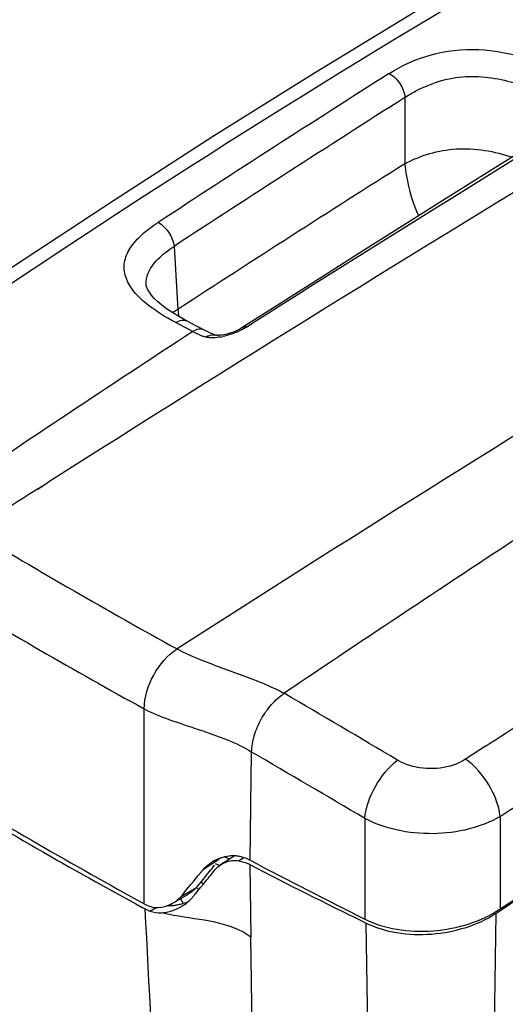
# Model space of a CAD drawing. Units: millimetres. Extents: x 0 to 594, y 0 to 420.
# Drawn here: x 475 to 487, y 265 to 290 of the extents above; entities that cross this region are included whole.
import ezdxf

# ---------------------------------------------------------------- set-up
doc = ezdxf.new("R2010")
doc.units = ezdxf.units.MM
doc.header["$LTSCALE"] = 32.67
doc.layers.get('0').update_dxf_attribs({"linetype": 'CONTINUOUS'})

msp = doc.modelspace()

# ---------------------------------------------------------------- linework, layer by layer
at = {"color": 9, "linetype": 'Continuous'}
for p, q in [((484.9284, 287.9637), (484.9283, 286.3119)), ((479.1688, 284.2503), (479.264, 282.6795)), ((478.4715, 283.3111), (478.4712, 283.3159)), ((479.4318, 282.2362), (479.2157, 282.3494)), ((479.4318, 282.2362), (479.2158, 282.3495)), ((479.6382, 282.1277), (479.4318, 282.2362)), ((479.6381, 282.1276), (479.4318, 282.2362)), ((475.7692, 278.2007), (476.0234, 278.3622)), ((475.7693, 278.1976), (476.0235, 278.3592)), ((478.4252, 267.8537), (478.4234, 272.7171)), ((486.9408, 271.7846), (486.4412, 271.4599)), ((486.9392, 271.7844), (486.4412, 271.4599)), ((483.9259, 269.9839), (483.9281, 267.471)), ((487.3026, 270.0306), (487.3038, 267.7243)), ((480.2979, 268.964), (480.1632, 268.8777)), ((480.2564, 268.9374), (480.2306, 268.9209)), ((480.2979, 268.964), (480.2564, 268.9374)), ((480.5539, 268.9708), (480.4293, 269.0278)), ((480.7739, 268.9264), (480.8406, 268.9691)), ((480.7739, 268.9264), (480.8406, 268.9691)), ((480.8406, 268.9691), (480.9074, 269.0119)), ((480.0283, 268.7911), (479.893, 268.7043)), ((480.1632, 268.8777), (480.0283, 268.7911)), ((480.2998, 268.8065), (480.2064, 268.8488)), ((481.056, 268.8333), (481.0826, 267.018)), ((479.3516, 268.0457), (479.7279, 268.263)), ((479.7871, 268.2047), (479.7248, 268.2595)), ((479.9031, 268.3469), (479.8372, 268.3951)), ((479.3974, 267.8662), (479.3284, 267.9827)), ((478.5668, 267.6726), (478.7241, 267.7634)), ((479.1137, 267.8105), (479.0965, 267.8567)), ((487.1937, 267.6134), (486.661, 231.9066)), ((484.4628, 231.8803), (483.9649, 267.3727)), ((481.262, 255.2892), (481.0826, 267.018))]:
    msp.add_line(p, q, dxfattribs=at)
at = {"color": 7, "linetype": 'Continuous'}
for p, q in [((481.8347, 282.8373), (480.8599, 282.2156)), ((479.4875, 282.39), (479.4181, 282.4269)), ((479.6023, 282.3299), (479.4875, 282.39)), ((479.7137, 282.2714), (479.6023, 282.3299)), ((479.9114, 282.1673), (479.7137, 282.2714)), ((479.9163, 282.1646), (479.9114, 282.1673)), ((480.1335, 282.063), (480.0807, 282.0838)), ((480.1874, 282.0442), (480.1335, 282.063)), ((480.2155, 282.0353), (480.1874, 282.0442)), ((480.2161, 282.0352), (480.2149, 282.0355)), ((480.2149, 282.0355), (480.2155, 282.0353)), ((481.0843, 270.3296), (481.1038, 271.6383)), ((481.0634, 268.9421), (481.0837, 270.288)), ((481.0837, 270.288), (481.0843, 270.3296)), ((480.6926, 269.0597), (480.3279, 268.826)), ((479.8946, 268.3364), (479.9571, 268.4131)), ((479.7037, 268.1024), (479.8314, 268.259)), ((479.8314, 268.259), (479.8945, 268.3364)), ((479.2459, 267.9325), (479.5096, 268.0848)), ((479.6393, 268.0232), (479.7037, 268.1024)), ((478.4419, 267.7295), (478.3769, 267.7646)), ((478.4419, 267.7295), (478.377, 267.7647)), ((487.1928, 267.6127), (487.3216, 267.6985)), ((487.1928, 267.6127), (487.3212, 267.6982)), ((483.8964, 267.4061), (483.9649, 267.3727)), ((483.8964, 267.406), (483.9649, 267.3727))]:
    msp.add_line(p, q, dxfattribs=at)
for points in [[(500.5244, 298.5854), (498.0235, 297.2981), (495.436, 295.9275), (492.8595, 294.5228), (490.2943, 293.0843), (487.741, 291.6121), (485.1998, 290.1063), (482.6713, 288.5671), (480.1559, 286.9948), (477.6539, 285.3895), (475.1658, 283.7514), (472.692, 282.0808)], [(488.6765, 287.1394), (487.7647, 286.5728), (486.831, 285.9904), (485.8755, 285.392), (484.8981, 284.7775), (483.8988, 284.1469), (482.8777, 283.5002), (481.8347, 282.8373)], [(479.4181, 282.4269), (479.2589, 282.5164), (479.113, 282.6059), (478.9807, 282.6952), (478.8627, 282.7837), (478.7605, 282.8698), (478.6747, 282.9527), (478.6052, 283.0313), (478.5521, 283.1037), (478.5148, 283.1679), (478.4907, 283.2236), (478.4767, 283.2728), (478.4712, 283.316)], [(479.9777, 282.1315), (479.9274, 282.1584), (479.9163, 282.1646)], [(480.86, 282.2157), (480.838, 282.2022), (480.8109, 282.1868), (480.7801, 282.1708), (480.7458, 282.1543), (480.7084, 282.1376), (480.668, 282.1211), (480.6254, 282.1051), (480.5815, 282.0902), (480.5369, 282.0765), (480.4923, 282.0643), (480.449, 282.0539), (480.4074, 282.0454), (480.3682, 282.039), (480.3326, 282.0345), (480.301, 282.0319), (480.2737, 282.0309), (480.2514, 282.0312), (480.2406, 282.0318)], [(480.0807, 282.0838), (480.0288, 282.1066), (479.9777, 282.1315)], [(480.2406, 282.0318), (480.2343, 282.0324), (480.2225, 282.0339), (480.2161, 282.0352)]]:
    msp.add_lwpolyline(points, dxfattribs=at)
at = {"color": 9, "linetype": 'Continuous'}
for centre, radius, start, end in [((613.8628, 76.0043), 249.4636, 116.885839, 124.966893), ((792.6719, -195.7677), 574.0423, 122.4649551, 123.1495745), ((792.9169, -196.0645), 573.7074, 122.4687061, 123.153108), ((849.028, -298.1445), 687.2427, 121.5424275, 122.3805841), ((878.859, -355.8993), 751.3748, 121.1765875, 122.420668), ((787.9768, -192.4963), 566.6531, 122.330647, 123.01103), ((480.9874, 279.8804), 3.2872, 121.62058, 124.35656), ((482.3161, 282.9404), 3.0633, 184.88449, 188.22675), ((872.3053, -338.4476), 727.9053, 121.5140559, 122.6829562), ((480.3958, 283.4472), 1.5215, 240.13457, 250.47275), ((480.435, 283.5561), 1.6373, 250.45267, 253.27273), ((480.0252, 283.6308), 1.669, 280.3722, 282.71345), ((479.956, 283.9816), 2.0249, 292.21304, 294.05277), ((884.5126, -364.8374), 761.9509, 122.441843, 122.5829298), ((544.339, 392.8595), 135.3337, 238.75173, 241.249392), ((544.2078, 392.5957), 136.7423, 238.757272, 241.243851), ((11.9847, -528.6888), 929.3574, 59.4230062, 59.6255522), ((-111.4515, 1192.0957), 1097.7459, 303.0321827, 303.1544282), ((-116.2205, -750.5195), 1183.8931, 59.5406964, 59.6990146), ((-123.6101, 1213.6106), 1124.0807, 302.9206902, 303.0445086), ((1307.887, 309.7935), 830.5113, 182.9031636, 183.7001424)]:
    msp.add_arc(centre, radius, start, end, dxfattribs=at)
at = {"color": 7, "linetype": 'Continuous'}
for centre, radius, start, end in [((801.4115, -209.2203), 587.3333, 123.2199088, 123.9472101), ((809.9882, -213.9798), 587.2677, 123.2348618, 123.9621502), ((547.1093, 392.922), 142.687, 238.775561, 241.225561), ((526.1337, 356.5255), 100.791, 238.278427, 240.004293), ((528.7415, 361.0669), 106.0278, 240.010719, 241.639805), ((480.7011, 267.9468), 1.1131, 120.04642, 122.67785), ((480.7341, 267.89), 1.1787, 110.33464, 120.05158), ((480.7217, 267.9228), 1.1436, 109.46743, 110.32248), ((545.3591, 390.6161), 137.6171, 242.146844, 243.487623), ((433.8848, 306.2858), 59.5594, 320.3273, 320.823528), ((455.2414, 288.5829), 31.9012, 320.78304, 321.4717), ((457.8208, 286.7402), 28.657, 320.8859, 321.2795), ((480.6816, 268.1143), 0.8106, 62.54938, 64.66686), ((535.112, 372.8665), 117.239, 242.543052, 244.097022), ((503.1867, 248.7485), 30.6675, 140.83335, 141.00581), ((479.0067, 268.956), 1.0061, 299.99564, 301.55249), ((478.9839, 268.56), 0.8473, 314.61978, 317.84417), ((479.0359, 268.5129), 0.777, 317.84774, 320.94277), ((478.9032, 268.5848), 0.9717, 241.65945, 242.53037), ((478.919, 268.6153), 1.0061, 242.53505, 244.23778), ((478.9616, 268.7058), 1.1061, 244.28624, 249.08644), ((479.0111, 269.0206), 1.2144, 274.84417, 279.18996), ((478.9773, 269.2331), 1.4296, 279.16625, 283.07074), ((478.9453, 269.3748), 1.5749, 283.03911, 285.45699), ((478.7522, 268.8412), 1.2123, 300.0607, 304.01591), ((478.9276, 269.4399), 1.6423, 285.44838, 286.62289), ((478.9129, 269.4893), 1.6939, 286.62089, 288.92632), ((478.9129, 269.4892), 1.6938, 288.92542, 291.18492)]:
    msp.add_arc(centre, radius, start, end, dxfattribs=at)
for points, knots in [([(463.0891, 287.8755), (465.1172, 289.2313), (472.9868, 294.4926), (480.8547, 299.7563), (486.6921, 303.6677)], [0, 0, 0, 0, 0.257711, 1, 1, 1, 1]), ([(463.131, 287.8516), (465.1599, 289.2023), (473.0326, 294.4441), (480.9028, 299.6896), (486.7416, 303.5882)], [0, 0, 0, 0, 0.257702, 1, 1, 1, 1]), ([(487.3038, 267.7243), (489.7696, 269.3725), (499.2907, 275.737), (508.8103, 282.1038), (515.8604, 286.8278)], [0, 0, 0, 0, 0.2589798, 1, 1, 1, 1]), ([(487.3216, 267.6985), (489.7904, 269.3417), (499.3231, 275.6868), (508.8528, 282.0362), (515.9099, 286.7483)], [0, 0, 0, 0, 0.2589806, 1, 1, 1, 1]), ([(479.9113, 282.1674), (479.8931, 282.177), (479.8007, 282.2055), (479.7001, 282.1683), (479.6381, 282.1278)], [0, 0, 0, 0, 0.2174656, 1, 1, 1, 1]), ([(481.1038, 271.6383), (481.1059, 271.774), (481.1594, 272.0585), (481.3279, 272.4644), (481.5838, 272.8259), (481.7981, 273.0266), (481.9135, 273.1043)], [0, 0, 0, 0, 0.2357529, 0.4960775, 0.7584796, 1, 1, 1, 1]), ([(480.3278, 268.8259), (480.4248, 268.8882), (480.5799, 268.9418), (480.7353, 268.9334), (480.7739, 268.9262)], [0, 0, 0, 0, 0.7456982, 1, 1, 1, 1]), ([(480.7857, 269.0447), (480.811, 269.0392), (480.907, 269.0154), (481.0003, 268.9786), (481.0634, 268.9421)], [0, 0, 0, 0, 0.2626842, 1, 1, 1, 1]), ([(483.9281, 267.471), (484.1768, 267.3469), (484.7442, 267.1787), (485.6388, 267.1466), (486.5236, 267.3167), (487.0677, 267.5664), (487.3038, 267.7243)], [0, 0, 0, 0, 0.2372693, 0.4965145, 0.757589, 1, 1, 1, 1]), ([(483.9649, 267.3727), (484.2034, 267.2554), (484.7456, 267.0966), (485.5997, 267.0664), (486.445, 267.2273), (486.9658, 267.4633), (487.1928, 267.6127)], [0, 0, 0, 0, 0.2374212, 0.4964214, 0.7572954, 1, 1, 1, 1])]:
    msp.add_open_spline(points, degree=3, knots=knots, dxfattribs=at)
at = {"color": 9, "linetype": 'Continuous'}
for points, knots in [([(484.5367, 288.5625), (484.851, 288.7624), (485.5737, 289.0923), (487.0998, 289.257), (488.2306, 288.891), (488.874, 288.5477)], [0, 0, 0, 0, 0.2466457, 0.5170911, 1, 1, 1, 1]), ([(484.5367, 288.5625), (484.6449, 288.5071), (484.8203, 288.3211), (484.9192, 288.0865), (484.9284, 287.9637)], [0, 0, 0, 0, 0.4967689, 1, 1, 1, 1]), ([(484.9284, 287.9637), (485.0176, 288.0216), (485.4102, 288.2554), (485.8541, 288.408), (486.2011, 288.4592)], [0, 0, 0, 0, 0.2326831, 1, 1, 1, 1]), ([(486.2011, 288.4592), (486.6267, 288.5218), (487.4596, 288.4434), (488.2133, 288.1308), (488.5486, 287.9517)], [0, 0, 0, 0, 0.5308568, 1, 1, 1, 1]), ([(484.9283, 286.3119), (485.3194, 286.5214), (486.233, 286.7895), (487.1612, 286.6225), (487.6106, 286.4767)], [0, 0, 0, 0, 0.4843597, 1, 1, 1, 1]), ([(484.9283, 286.3119), (484.9355, 286.2082), (484.9908, 285.7613), (485.1294, 285.327), (485.2667, 285.0096)], [0, 0, 0, 0, 0.2311248, 1, 1, 1, 1]), ([(479.2157, 282.3494), (478.9395, 282.4937), (478.5488, 282.7285), (478.1372, 283.1364), (477.9404, 283.4742), (477.9015, 283.8619), (478.0703, 284.2361), (478.3724, 284.568), (478.6288, 284.756), (478.769, 284.8475)], [0, 0, 0, 0, 0.2732266, 0.3948568, 0.5050368, 0.6095312, 0.7226903, 0.8532271, 1, 1, 1, 1]), ([(478.769, 284.8475), (478.8781, 284.7926), (479.0553, 284.6073), (479.1579, 284.3734), (479.1688, 284.2503)], [0, 0, 0, 0, 0.4970015, 1, 1, 1, 1]), ([(478.4712, 283.3159), (478.4668, 283.4005), (478.5136, 283.6359), (478.7695, 283.9635), (479.0251, 284.1557), (479.1688, 284.2503)], [0, 0, 0, 0, 0.2099295, 0.5737428, 1, 1, 1, 1]), ([(479.2157, 282.3494), (479.2592, 282.3781), (479.3478, 282.4205), (479.4495, 282.4097), (479.4875, 282.39)], [0, 0, 0, 0, 0.5489639, 1, 1, 1, 1]), ([(480.9816, 282.2384), (480.9665, 282.2289), (480.9018, 282.1899), (480.834, 282.1561), (480.7813, 282.1325)], [0, 0, 0, 0, 0.235966, 1, 1, 1, 1]), ([(480.9816, 282.2384), (480.9704, 282.2399), (480.9288, 282.2428), (480.8856, 282.232), (480.86, 282.2157)], [0, 0, 0, 0, 0.270862, 1, 1, 1, 1]), ([(479.9638, 281.9882), (479.9836, 282.0013), (480.0593, 282.0432), (480.1547, 282.0539), (480.2149, 282.0355)], [0, 0, 0, 0, 0.2738922, 1, 1, 1, 1]), ([(480.1445, 281.9687), (480.1282, 281.9683), (480.0676, 281.9682), (480.0063, 281.9754), (479.9638, 281.9882)], [0, 0, 0, 0, 0.2680702, 1, 1, 1, 1]), ([(478.4234, 272.7171), (478.424, 273.0078), (478.6105, 273.5852), (478.9981, 274.0517), (479.2437, 274.2095)], [0, 0, 0, 0, 0.4987989, 1, 1, 1, 1]), ([(479.2437, 274.2095), (479.4405, 274.1014), (480.0072, 273.861), (480.7633, 273.5989), (481.4529, 273.3321), (481.7715, 273.1848), (481.9135, 273.1043)], [0, 0, 0, 0, 0.2329189, 0.6367036, 0.8307217, 1, 1, 1, 1]), ([(478.4234, 272.7171), (478.6196, 272.6103), (479.0697, 272.434), (479.7719, 272.2054), (480.4722, 271.9652), (480.9159, 271.763), (481.1038, 271.6383)], [0, 0, 0, 0, 0.2316499, 0.4987554, 0.7661406, 1, 1, 1, 1]), ([(483.9259, 269.9839), (483.9495, 270.263), (484.1584, 270.808), (484.5168, 271.2652), (484.7449, 271.4381)], [0, 0, 0, 0, 0.4946069, 1, 1, 1, 1]), ([(486.4412, 271.4599), (486.3227, 271.383), (485.7847, 271.1548), (485.1229, 271.2148), (484.7449, 271.4381)], [0, 0, 0, 0, 0.2433867, 1, 1, 1, 1]), ([(487.3026, 270.0306), (487.2772, 270.3082), (487.0545, 270.8511), (486.6777, 271.295), (486.4412, 271.4599)], [0, 0, 0, 0, 0.491489, 1, 1, 1, 1]), ([(487.3026, 270.0306), (487.0637, 269.8895), (486.5129, 269.6786), (485.6272, 269.5691), (484.7353, 269.6557), (484.1735, 269.8505), (483.9259, 269.9839)], [0, 0, 0, 0, 0.2377819, 0.4977497, 0.7589657, 1, 1, 1, 1]), ([(481.083, 267.0178), (480.8311, 267.2205), (480.1627, 267.4327), (479.5035, 267.5017), (479.1625, 267.5641)], [0, 0, 0, 0, 0.4825568, 1, 1, 1, 1])]:
    msp.add_open_spline(points, degree=3, knots=knots, dxfattribs=at)
for points in [[(480.3257, 281.9891), (480.2659, 281.9782), (480.2052, 281.9705), (480.1445, 281.9687)], [(480.7215, 282.107), (480.615, 282.0635), (480.5047, 282.028), (480.3925, 282.0027)], [(479.1625, 267.5641), (479.0577, 267.5833), (478.9533, 267.605), (478.8503, 267.6321)]]:
    msp.add_open_spline(points, degree=3, dxfattribs=at)
at = {"color": 7, "linetype": 'Continuous'}
for points in [[(480.3405, 269.0011), (480.407, 269.0246), (480.476, 269.0423), (480.5458, 269.0515)], [(480.5458, 269.0515), (480.5931, 269.0578), (480.6412, 269.0602), (480.6888, 269.0576)], [(480.6888, 269.0576), (480.7213, 269.0558), (480.7539, 269.0517), (480.7857, 269.0447)], [(480.7739, 268.9264), (480.8199, 268.9178), (480.8656, 268.9069), (480.9102, 268.8929)], [(479.4098, 268.1174), (479.5698, 268.3139), (479.732, 268.5086), (479.893, 268.7043)], [(479.893, 268.7043), (479.951, 268.7749), (480.0233, 268.8344), (480.1002, 268.8837)], [(480.1978, 268.7115), (480.2337, 268.7567), (480.2792, 268.7948), (480.3278, 268.8259)], [(480.9102, 268.8929), (480.9506, 268.8803), (480.9902, 268.8651), (481.0284, 268.847)], [(479.6429, 268.1777), (479.6085, 268.1486), (479.5715, 268.1223), (479.5331, 268.0987)], [(479.7279, 268.263), (479.7023, 268.2321), (479.6735, 268.2037), (479.6429, 268.1777)], [(479.1472, 267.8755), (479.1861, 267.8979), (479.2233, 267.9235), (479.258, 267.9521)], [(479.258, 267.9521), (479.292, 267.9802), (479.3238, 268.0114), (479.3516, 268.0457)], [(479.4304, 267.8363), (479.4833, 267.872), (479.5336, 267.9121), (479.579, 267.9569)], [(478.4252, 267.8537), (478.4693, 267.8294), (478.5158, 267.8091), (478.5633, 267.7921)], [(478.5633, 267.7921), (478.7483, 267.7255), (478.977, 267.7771), (479.1472, 267.8755)], [(478.5668, 267.6726), (478.6559, 267.6384), (478.755, 267.627), (478.8503, 267.6321)], [(478.8503, 267.6321), (479.0279, 267.6416), (479.2055, 267.7028), (479.3595, 267.7919)], [(478.9996, 267.8075), (479.0376, 267.8061), (479.0758, 267.8073), (479.1137, 267.8105)]]:
    msp.add_open_spline(points, degree=3, dxfattribs=at)

doc.saveas('drawing.dxf')
